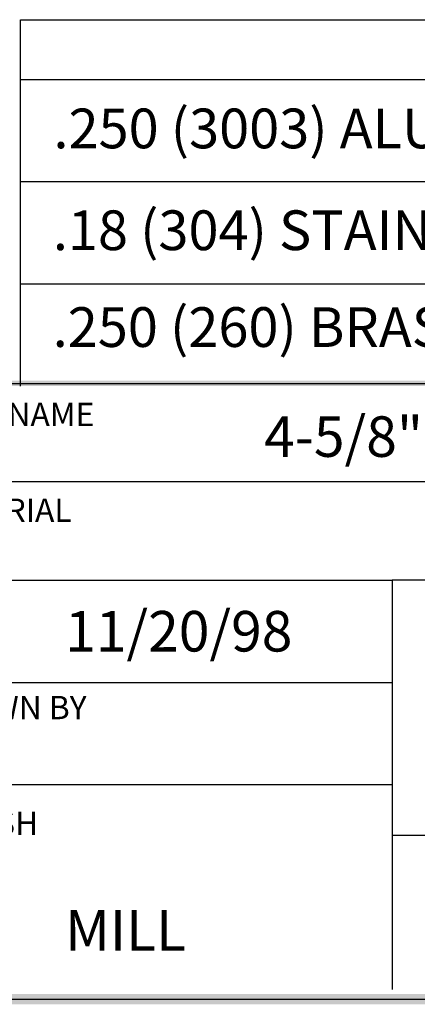
# Model space of a CAD drawing. Extents: x -0.6 to 10.9, y -3.9 to 11.
# Drawn here: x 3.4 to 4.7, y -3.7 to -0.4 of the extents above; entities that cross this region are included whole.
import ezdxf

# ---------------------------------------------------------------- set-up
doc = ezdxf.new("R2010")
doc.units = 0
doc.header["$LTSCALE"] = 0.4
doc.header["$MEASUREMENT"] = 0
doc.layers.get('0').update_dxf_attribs({"linetype": 'CONTINUOUS'})
doc.layers.add('DIM', color=1, linetype='CONTINUOUS')
doc.styles.add('BAVWM4$0$STANDARD', font='txt')
doc.styles.add('STD', font='txt')

# ---------------------------------------------------------------- blocks, each defined once
blk = doc.blocks.new('BAVWM4')
for p, q in [((4.2136, 2.1394), (4.2136, 3.0352)), ((4.2136, 3.0352), (9.3938, 3.0352)), ((4.2136, 2.8894), (9.3938, 2.8894)), ((4.2136, 2.6394), (9.3938, 2.6394)), ((4.2136, 2.3894), (9.3938, 2.3894)), ((3.9371, 2.1461), (9.383, 2.1461)), ((3.9371, 1.9061), (9.383, 1.9061)), ((5.1228, 1.6642), (3.9371, 1.6642)), ((5.1228, 1.6661), (9.383, 1.6661)), ((5.1228, 1.6642), (5.1228, 0.6642)), ((5.1228, 1.4142), (3.9371, 1.4142)), ((5.1228, 1.1642), (3.9371, 1.1642))]:
    blk.add_line(p, q)
at = {"color": 7}
for p, q in [((5.1228, 1.0411), (9.3728, 1.0411)), ((3.1299, 0.6404), (9.3799, 0.6404))]:
    blk.add_line(p, q, dxfattribs=at)
blk.add_trace([(3.9303, 2.1529), (3.9438, 2.1394), (9.383, 2.1529), (9.383, 2.1394)])
blk.add_trace([(1.6424, 0.6529), (1.6174, 0.6279), (9.3674, 0.6529), (9.3924, 0.6279)], dxfattribs=at)
at = {"style": 'BAVWM4$0$STANDARD'}
for s, p in [('PART NAME', (3.9722, 2.0418)), ('MATERIAL', (3.9744, 1.8075)), ('DRAWN BY', (3.9912, 1.325)), ('FINISH', (4.0095, 1.0418))]:
    blk.add_text(s, height=0.05695, dxfattribs=at).set_placement(p)

msp = doc.modelspace()

# ---------------------------------------------------------------- block references
at = {"color": 7, "xscale": 1.375, "yscale": 1.375, "zscale": 1.375}
msp.add_blockref('BAVWM4', (-2.432, -4.5252), dxfattribs=at)

# ---------------------------------------------------------------- texts
at = {"layer": 'DIM', "color": 7, "style": 'STD'}
for s, height, p in [('.250 (3003) ALUMINUM ASTM B209', 0.133518, (3.4726, -0.7841)), ('.18 (304) STAINLESS STEEL ASTM A240', 0.133518, (3.4706, -1.1264)), ('.250 (260) BRASS ASTM B19,B36', 0.133518, (3.4701, -1.4519)), ('4-5/8" SQUARE PLATE WITH RADIUS CORNERS', 0.136255, (4.1812, -1.8214)), ('11/20/98', 0.13625, (3.5119, -2.4758)), ('MILL', 0.13625, (3.5115, -3.4811))]:
    msp.add_text(s, height=height, dxfattribs=at).set_placement(p)

doc.saveas('drawing.dxf')
